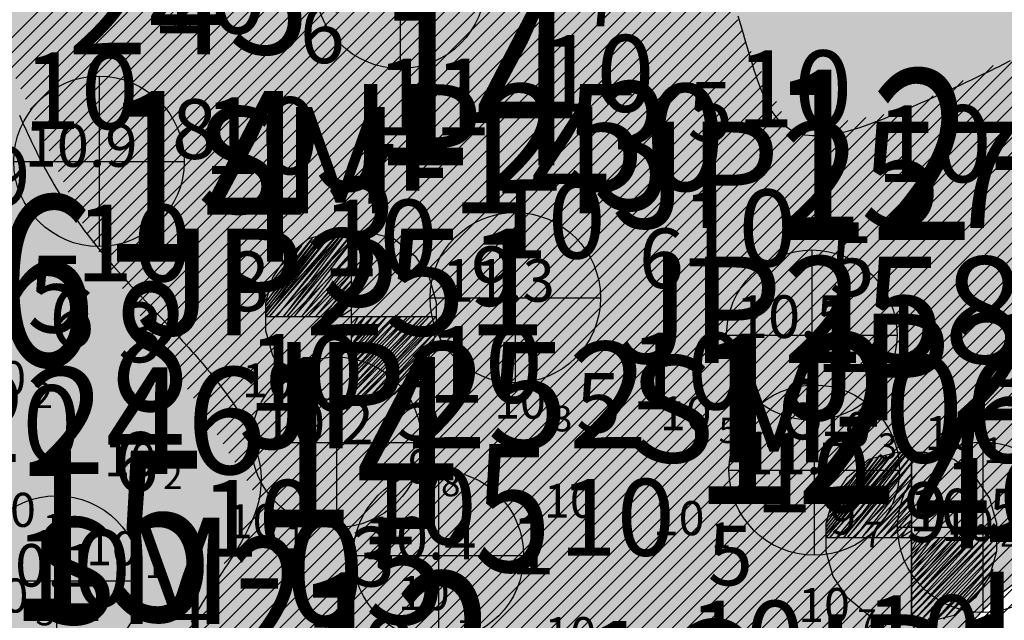
# Model space of a CAD drawing. Units: millimetres. Extents: x 682953 to 692525, y 7466010 to 7470347.
# Drawn here: x 686206 to 686321, y 7467365 to 7467436 of the extents above; entities that cross this region are included whole.
import ezdxf
from ezdxf.enums import TextEntityAlignment as Align

# ---------------------------------------------------------------- set-up
doc = ezdxf.new("R2010")
doc.units = ezdxf.units.MM
for name, color, linetype in [('ABPA-2011', 40, 'Continuous'), ('BATIMETRIA CAIS COMERCIAL 2011', 253, 'Continuous'), ('EMBASAMENTO ACÚSTICO 2011', 1, 'Continuous'), ('Furos SM 2011 Projeto Y (GEODRILL)', 30, 'Continuous'), ('PROFUNDIDADE-010-M-2011', 5, 'Continuous'), ('PROFUNDIDADE-011-M-2011', 1, 'Continuous'), ('REFLETOR B 2011', 5, 'Continuous'), ('rocha', 241, 'Continuous')]:
    doc.layers.add(name, color=color, linetype=linetype)
for name, color, linetype, lineweight in [('Furos JET (Prof.)', 7, 'Continuous', 25), ('Furos JET 2008 (DEC)', 7, 'Continuous', 30), ('Refletor B (PRÉ 2011)', 5, 'Continuous', 25)]:
    doc.layers.add(name, color=color, linetype=linetype, lineweight=lineweight)
doc.styles.add('italico', font='italic.shx', dxfattribs={"oblique": 8})
doc.styles.add('ROMANS', font='ROMANS.SHX')
doc.styles.add('style1', font='italict.shx', dxfattribs={"height": 5})

# ---------------------------------------------------------------- blocks, each defined once
blk = doc.blocks.new('*X10')
at = {"layer": 'ABPA-2011'}
for points in [[(686203.528413, 7467432.55949), (686296.99, 7467526.021081)], [(686203.528413, 7467432.55949), (686296.99, 7467526.021081)], [(686204.084914, 7467431.348177), (686296.99, 7467524.253267)], [(686204.084914, 7467431.348177), (686296.99, 7467524.253267)], [(686204.641414, 7467430.136864), (686296.99, 7467522.485453)], [(686204.641414, 7467430.136864), (686296.99, 7467522.485453)], [(686205.197915, 7467428.925551), (686296.99, 7467520.71764)], [(686205.197915, 7467428.925551), (686296.99, 7467520.71764)], [(686205.754416, 7467427.714238), (686296.99, 7467518.949826)], [(686205.754416, 7467427.714238), (686296.99, 7467518.949826)], [(686206.310916, 7467426.502925), (686296.99, 7467517.182012)], [(686206.310916, 7467426.502925), (686296.99, 7467517.182012)], [(686206.867417, 7467425.291612), (686296.99, 7467515.414199)], [(686206.867417, 7467425.291612), (686296.99, 7467515.414199)], [(686207.423918, 7467424.080299), (686274.993844, 7467491.650228)], [(686207.423918, 7467424.080299), (686274.993844, 7467491.650228)], [(686136.57607, 7467181.754523), (686444.527171, 7467489.705637)], [(686136.57607, 7467181.754523), (686444.527171, 7467489.705637)], [(686207.980418, 7467422.868986), (686275.217941, 7467490.106511)], [(686207.980418, 7467422.868986), (686275.217941, 7467490.106511)], [(686137.950023, 7467184.89629), (686441.384391, 7467488.330671)], [(686137.950023, 7467184.89629), (686441.384391, 7467488.330671)], [(686208.536919, 7467421.657673), (686275.442038, 7467488.562795)], [(686208.536919, 7467421.657673), (686275.442038, 7467488.562795)], [(686209.09342, 7467420.44636), (686275.666135, 7467487.019078)], [(686209.09342, 7467420.44636), (686275.666135, 7467487.019078)], [(686139.323976, 7467188.038056), (686438.241611, 7467486.955705)], [(686139.323976, 7467188.038056), (686438.241611, 7467486.955705)], [(686140.697929, 7467191.179823), (686435.098832, 7467485.580739)], [(686140.697929, 7467191.179823), (686435.098832, 7467485.580739)], [(686209.649921, 7467419.235047), (686275.890231, 7467485.475361)], [(686209.649921, 7467419.235047), (686275.890231, 7467485.475361)], [(686142.071882, 7467194.32159), (686431.956052, 7467484.205773)], [(686142.071882, 7467194.32159), (686431.956052, 7467484.205773)], [(686210.206421, 7467418.023734), (686276.114328, 7467483.931644)], [(686210.206421, 7467418.023734), (686276.114328, 7467483.931644)], [(686143.445836, 7467197.463357), (686428.813273, 7467482.830807)], [(686143.445836, 7467197.463357), (686428.813273, 7467482.830807)], [(686210.762922, 7467416.812421), (686276.338425, 7467482.387927)], [(686210.762922, 7467416.812421), (686276.338425, 7467482.387927)], [(686144.819789, 7467200.605124), (686425.670493, 7467481.455841)], [(686144.819789, 7467200.605124), (686425.670493, 7467481.455841)], [(686146.193742, 7467203.746891), (686422.527713, 7467480.080875)], [(686146.193742, 7467203.746891), (686422.527713, 7467480.080875)], [(686211.319423, 7467415.601108), (686276.562522, 7467480.844211)], [(686211.319423, 7467415.601108), (686276.562522, 7467480.844211)], [(686211.875923, 7467414.389795), (686276.786619, 7467479.300494)], [(686211.875923, 7467414.389795), (686276.786619, 7467479.300494)], [(686147.528102, 7467206.849065), (686419.384934, 7467478.705909)], [(686147.528102, 7467206.849065), (686419.384934, 7467478.705909)], [(686148.853816, 7467209.942592), (686416.242154, 7467477.330942)], [(686148.853816, 7467209.942592), (686416.242154, 7467477.330942)], [(686212.432424, 7467413.178483), (686277.010716, 7467477.756777)], [(686212.432424, 7467413.178483), (686277.010716, 7467477.756777)], [(686150.179529, 7467213.03612), (686413.099375, 7467475.955976)], [(686150.179529, 7467213.03612), (686413.099375, 7467475.955976)], [(686212.988925, 7467411.96717), (686277.234813, 7467476.21306)], [(686212.988925, 7467411.96717), (686277.234813, 7467476.21306)], [(686151.505243, 7467216.129647), (686409.727742, 7467474.352158)], [(686151.505243, 7467216.129647), (686409.727742, 7467474.352158)], [(686213.545425, 7467410.755857), (686277.45891, 7467474.669344)], [(686213.545425, 7467410.755857), (686277.45891, 7467474.669344)], [(686152.830957, 7467219.223174), (686406.290606, 7467472.682835)], [(686152.830957, 7467219.223174), (686406.290606, 7467472.682835)], [(686214.216502, 7467409.65912), (686277.683006, 7467473.125627)], [(686214.216502, 7467409.65912), (686277.683006, 7467473.125627)], [(686154.15667, 7467222.316702), (686402.853469, 7467471.013512)], [(686154.15667, 7467222.316702), (686402.853469, 7467471.013512)], [(686214.911038, 7467408.585842), (686277.907103, 7467471.58191)], [(686214.911038, 7467408.585842), (686277.907103, 7467471.58191)], [(686215.605573, 7467407.512563), (686278.1312, 7467470.038193)], [(686215.605573, 7467407.512563), (686278.1312, 7467470.038193)], [(686155.482384, 7467225.410229), (686399.416333, 7467469.344189)], [(686155.482384, 7467225.410229), (686399.416333, 7467469.344189)], [(686156.808098, 7467228.503757), (686395.979196, 7467467.674866)], [(686156.808098, 7467228.503757), (686395.979196, 7467467.674866)], [(686216.300108, 7467406.439285), (686278.355297, 7467468.494476)], [(686216.300108, 7467406.439285), (686278.355297, 7467468.494476)], [(686216.994644, 7467405.366007), (686278.579394, 7467466.95076)], [(686216.994644, 7467405.366007), (686278.579394, 7467466.95076)], [(686158.133811, 7467231.597284), (686392.54206, 7467466.005543)], [(686158.133811, 7467231.597284), (686392.54206, 7467466.005543)], [(686217.689179, 7467404.292728), (686278.803491, 7467465.407043)], [(686217.689179, 7467404.292728), (686278.803491, 7467465.407043)], [(686159.459525, 7467234.690811), (686389.104923, 7467464.33622)], [(686159.459525, 7467234.690811), (686389.104923, 7467464.33622)], [(686218.383714, 7467403.21945), (686279.200057, 7467464.035796)], [(686218.383714, 7467403.21945), (686279.200057, 7467464.035796)], [(686219.078249, 7467402.146171), (686279.686031, 7467462.753956)], [(686219.078249, 7467402.146171), (686279.686031, 7467462.753956)], [(686160.785239, 7467237.784339), (686385.667787, 7467462.666897)], [(686160.785239, 7467237.784339), (686385.667787, 7467462.666897)], [(686162.110953, 7467240.877866), (686382.23065, 7467460.997574)], [(686162.110953, 7467240.877866), (686382.23065, 7467460.997574)], [(686219.772785, 7467401.072893), (686280.172006, 7467461.472117)], [(686219.772785, 7467401.072893), (686280.172006, 7467461.472117)], [(686163.436666, 7467243.971394), (686378.793514, 7467459.328251)], [(686163.436666, 7467243.971394), (686378.793514, 7467459.328251)], [(686220.46732, 7467399.999615), (686280.65798, 7467460.190278)], [(686220.46732, 7467399.999615), (686280.65798, 7467460.190278)], [(686221.161855, 7467398.926336), (686281.143954, 7467458.908438)], [(686221.161855, 7467398.926336), (686281.143954, 7467458.908438)], [(686164.76238, 7467247.064921), (686375.356377, 7467457.658928)], [(686164.76238, 7467247.064921), (686375.356377, 7467457.658928)], [(686221.85639, 7467397.853058), (686281.629929, 7467457.626599)], [(686221.85639, 7467397.853058), (686281.629929, 7467457.626599)], [(686166.088094, 7467250.158449), (686371.919241, 7467455.989605)], [(686166.088094, 7467250.158449), (686371.919241, 7467455.989605)], [(686222.550926, 7467396.77978), (686282.115903, 7467456.34476)], [(686222.550926, 7467396.77978), (686282.115903, 7467456.34476)], [(686223.245461, 7467395.706501), (686282.601877, 7467455.06292)], [(686223.245461, 7467395.706501), (686282.601877, 7467455.06292)], [(686167.413807, 7467253.251976), (686368.482104, 7467454.320282)], [(686167.413807, 7467253.251976), (686368.482104, 7467454.320282)], [(686223.939996, 7467394.633223), (686283.087852, 7467453.781081)], [(686223.939996, 7467394.633223), (686283.087852, 7467453.781081)], [(686168.739521, 7467256.345503), (686365.044968, 7467452.650959)], [(686168.739521, 7467256.345503), (686365.044968, 7467452.650959)], [(686224.634531, 7467393.559945), (686283.573826, 7467452.499242)], [(686224.634531, 7467393.559945), (686283.573826, 7467452.499242)], [(686225.329067, 7467392.486666), (686284.0598, 7467451.217402)], [(686225.329067, 7467392.486666), (686284.0598, 7467451.217402)], [(686170.157495, 7467259.531292), (686361.607831, 7467450.981636)], [(686170.157495, 7467259.531292), (686361.607831, 7467450.981636)], [(686171.603685, 7467262.745295), (686358.170695, 7467449.312313)], [(686171.603685, 7467262.745295), (686358.170695, 7467449.312313)], [(686226.023602, 7467391.413388), (686284.545774, 7467449.935563)], [(686226.023602, 7467391.413388), (686284.545774, 7467449.935563)], [(686226.718137, 7467390.34011), (686285.031749, 7467448.653724)], [(686226.718137, 7467390.34011), (686285.031749, 7467448.653724)], [(686173.049875, 7467265.959298), (686354.733558, 7467447.64299)], [(686173.049875, 7467265.959298), (686354.733558, 7467447.64299)], [(686227.412673, 7467389.266831), (686285.517723, 7467447.371884)], [(686227.412673, 7467389.266831), (686285.517723, 7467447.371884)], [(686174.496064, 7467269.173301), (686351.296422, 7467445.973667)], [(686174.496064, 7467269.173301), (686351.296422, 7467445.973667)], [(686228.107208, 7467388.193553), (686286.003697, 7467446.090045)], [(686228.107208, 7467388.193553), (686286.003697, 7467446.090045)], [(686175.942254, 7467272.387305), (686347.859285, 7467444.304344)], [(686175.942254, 7467272.387305), (686347.859285, 7467444.304344)], [(686228.801743, 7467387.120274), (686286.489672, 7467444.808206)], [(686228.801743, 7467387.120274), (686286.489672, 7467444.808206)], [(686229.496278, 7467386.046996), (686286.975646, 7467443.526366)], [(686229.496278, 7467386.046996), (686286.975646, 7467443.526366)], [(686177.388443, 7467275.601308), (686344.422149, 7467442.635021)], [(686177.388443, 7467275.601308), (686344.422149, 7467442.635021)], [(686230.190814, 7467384.973718), (686287.46162, 7467442.244527)], [(686230.190814, 7467384.973718), (686287.46162, 7467442.244527)], [(686178.834633, 7467278.815311), (686340.985012, 7467440.965698)], [(686178.834633, 7467278.815311), (686340.985012, 7467440.965698)], [(686230.885349, 7467383.900439), (686287.947595, 7467440.962688)], [(686230.885349, 7467383.900439), (686287.947595, 7467440.962688)], [(686231.579884, 7467382.827161), (686288.433569, 7467439.680848)], [(686231.579884, 7467382.827161), (686288.433569, 7467439.680848)], [(686180.280822, 7467282.029314), (686337.547876, 7467439.296375)], [(686180.280822, 7467282.029314), (686337.547876, 7467439.296375)], [(686181.727012, 7467285.243318), (686334.026305, 7467437.542618)], [(686181.727012, 7467285.243318), (686334.026305, 7467437.542618)], [(686232.274419, 7467381.753883), (686288.919543, 7467438.399009)], [(686232.274419, 7467381.753883), (686288.919543, 7467438.399009)], [(686232.968955, 7467380.680604), (686289.405518, 7467437.11717)], [(686232.968955, 7467380.680604), (686289.405518, 7467437.11717)], [(686183.173201, 7467288.457321), (686330.489415, 7467435.773541)], [(686183.173201, 7467288.457321), (686330.489415, 7467435.773541)], [(686233.66349, 7467379.607326), (686289.891492, 7467435.83533)], [(686233.66349, 7467379.607326), (686289.891492, 7467435.83533)], [(686184.619391, 7467291.671324), (686326.952524, 7467434.004464)], [(686184.619391, 7467291.671324), (686326.952524, 7467434.004464)], [(686231.754013, 7467375.930035), (686290.377466, 7467434.553491)], [(686231.754013, 7467375.930035), (686290.377466, 7467434.553491)], [(686229.613898, 7467372.022107), (686290.894145, 7467433.302356)], [(686229.613898, 7467372.022107), (686290.894145, 7467433.302356)], [(686186.06558, 7467294.885327), (686323.415634, 7467432.235387)], [(686186.06558, 7467294.885327), (686323.415634, 7467432.235387)], [(686227.473783, 7467368.114178), (686291.484146, 7467432.124543)], [(686227.473783, 7467368.114178), (686291.484146, 7467432.124543)], [(686187.51177, 7467298.099331), (686319.878743, 7467430.466309)], [(686187.51177, 7467298.099331), (686319.878743, 7467430.466309)], [(686225.333668, 7467364.206249), (686292.074147, 7467430.946731)], [(686225.333668, 7467364.206249), (686292.074147, 7467430.946731)], [(686224.197216, 7467361.301984), (686292.664148, 7467429.768918)], [(686224.197216, 7467361.301984), (686292.664148, 7467429.768918)], [(686189.075749, 7467301.431124), (686316.341852, 7467428.697232)], [(686189.075749, 7467301.431124), (686316.341852, 7467428.697232)], [(686223.220392, 7467358.557346), (686293.254149, 7467428.591105)], [(686223.220392, 7467358.557346), (686293.254149, 7467428.591105)], [(686222.243568, 7467355.812708), (686293.84415, 7467427.413293)], [(686222.243568, 7467355.812708), (686293.84415, 7467427.413293)], [(686190.84459, 7467304.967778), (686312.804962, 7467426.928155)], [(686190.84459, 7467304.967778), (686312.804962, 7467426.928155)], [(686221.266744, 7467353.06807), (686294.434151, 7467426.23548)], [(686221.266744, 7467353.06807), (686294.434151, 7467426.23548)], [(686192.61343, 7467308.504432), (686309.268071, 7467425.159078)], [(686192.61343, 7467308.504432), (686309.268071, 7467425.159078)], [(686194.38227, 7467312.041086), (686307.052028, 7467424.710848)], [(686194.38227, 7467312.041086), (686307.052028, 7467424.710848)], [(686213.055467, 7467343.088979), (686295.024152, 7467425.057667)], [(686213.055467, 7467343.088979), (686295.024152, 7467425.057667)], [(686196.151111, 7467315.57774), (686304.931308, 7467424.357942)], [(686196.151111, 7467315.57774), (686304.931308, 7467424.357942)], [(686197.919951, 7467319.114394), (686302.810588, 7467424.005036)], [(686197.919951, 7467319.114394), (686302.810588, 7467424.005036)], [(686199.688791, 7467322.651048), (686300.689869, 7467423.65213)], [(686199.688791, 7467322.651048), (686300.689869, 7467423.65213)], [(686204.995312, 7467333.26101), (686295.614153, 7467423.879855)], [(686204.995312, 7467333.26101), (686295.614153, 7467423.879855)], [(686201.457632, 7467326.187702), (686298.569149, 7467423.299224)], [(686201.457632, 7467326.187702), (686298.569149, 7467423.299224)], [(686203.226472, 7467329.724356), (686296.448429, 7467422.946318)], [(686203.226472, 7467329.724356), (686296.448429, 7467422.946318)]]:
    blk.add_lwpolyline(points, dxfattribs=at)

msp = doc.modelspace()

# ---------------------------------------------------------------- hatches: boundary and pattern name
at = {"layer": 'rocha'}
h = msp.add_hatch(color=256, dxfattribs=at)
edge = h.paths.add_edge_path()
edge.add_spline(control_points=[(686334.02, 7467378.1), (686337.46, 7467379.47), (686344.94, 7467382.46), (686358.4, 7467383.47), (686370.73, 7467387.87), (686381.78, 7467389.99), (686389.45, 7467394.03), (686396.77, 7467397.29), (686400.46, 7467402.57), (686402.51, 7467406.92), (686403.09, 7467410.09), (686403.02, 7467414.57), (686402.3, 7467418.87), (686400.28, 7467423.4), (686397.53, 7467427.35), (686391.54, 7467430.94), (686383.81, 7467432.23), (686375.78, 7467434.3), (686368.72, 7467436.23), (686363.21, 7467438.04), (686358.2, 7467439.75), (686354.34, 7467441.12), (686349.86, 7467442.99), (686345.14, 7467445.37), (686340.54, 7467447.86), (686337.13, 7467449.64), (686334.15, 7467451.26), (686330.32, 7467453.52), (686325.57, 7467456.98), (686322.14, 7467461.27), (686318.01, 7467465.74), (686312.79, 7467469.94), (686306.33, 7467474.71), (686300.77, 7467478.31), (686294.39, 7467482.14), (686288.62, 7467485.22), (686280.6, 7467489.01), (686273.64, 7467492.22), (686266.03, 7467496.18), (686260.19, 7467499.9), (686254.54, 7467504.01), (686249.66, 7467507.14), (686243.45, 7467509.94), (686237.22, 7467511.5), (686229.6, 7467512.8), (686222.15, 7467513.41), (686214.38, 7467513.29), (686205.64, 7467511.92), (686197.33, 7467510.38), (686188.17, 7467508.41), (686181.74, 7467506.33), (686176.51, 7467504.12), (686172.89, 7467502.57), (686169.85, 7467501.35), (686167.03, 7467499.84), (686164.04, 7467497.31), (686161.95, 7467493.35), (686161.69, 7467489.58), (686161.82, 7467485.84), (686161.83, 7467481.63), (686162, 7467476.81), (686161.73, 7467470.61), (686162.33, 7467462.92), (686162.21, 7467454.76), (686163.14, 7467447.95), (686164.12, 7467442.52), (686164.99, 7467436.68), (686165.98, 7467430.78), (686166.65, 7467425.37), (686167.03, 7467419.64), (686167, 7467414.73), (686166.78, 7467409.34), (686166.65, 7467404.5), (686167.02, 7467399.27), (686167.16, 7467394.05), (686166.24, 7467388.86), (686164.67, 7467383.69), (686163.46, 7467379.06), (686162.87, 7467374.18), (686163.41, 7467369.64), (686165.66, 7467364.89), (686169.98, 7467361.45), (686176.74, 7467359.95), (686184.27, 7467360.57), (686190.79, 7467360.63), (686196.53, 7467359.14), (686201.54, 7467357.35), (686209.01, 7467356.26), (686215.06, 7467355.08), (686219.72, 7467352.86), (686222.95, 7467351.1), (686226.87, 7467348.67), (686230.84, 7467346.3), (686234.58, 7467344.44), (686239.9, 7467342.51), (686246.47, 7467340.56), (686253.53, 7467336.59), (686260.29, 7467334.37), (686268.11, 7467333.07), (686276.84, 7467331.65), (686285.5, 7467328.74), (686293.63, 7467329.05), (686299.29, 7467331.72), (686303.93, 7467335.22), (686306.93, 7467339.49), (686308.99, 7467344.85), (686310.46, 7467351.24), (686313, 7467358.41), (686316.19, 7467363.88), (686319.52, 7467367.49), (686323.14, 7467370.42), (686327.12, 7467373.1), (686329.92, 7467375), (686331.69, 7467376.25), (686332.8, 7467377.02), (686333.7, 7467377.85), (686333.96, 7467378.1)], knot_values=[0, 0, 0, 0, 11.062907, 24.061243, 40.01003, 50.244916, 57.476561, 65.996908, 73.798679, 76.05132, 80.422943, 83.275596, 89.515217, 93.318762, 98.085131, 103.720063, 113.677064, 121.382639, 128.632691, 135.620563, 138.765418, 144.520611, 147.916564, 153.309318, 160.362826, 163.621456, 164.872652, 170.525827, 176.978647, 182.310852, 186.963937, 195.212899, 202.332521, 211.068446, 215.069705, 224.655035, 230.662496, 241.674543, 247.671735, 256.378987, 262.407884, 268.644287, 273.720532, 282.783789, 287.789399, 296.911331, 305.167963, 311.046217, 323.411079, 330.525028, 339.143255, 343.634281, 347.546169, 350.96958, 353.468312, 357.097629, 362.591727, 366.310904, 368.332578, 373.821556, 378.932068, 382.794586, 392.419093, 402.043601, 407.224522, 413.009825, 418.593814, 424.944618, 430.943128, 434.950924, 442.154753, 445.652768, 451.153185, 456.647735, 461.388293, 466.785124, 472.339275, 477.621191, 481.114014, 487.031191, 491.072739, 496.601839, 502.879293, 511.363646, 519.25138, 522.228289, 529.10563, 535.147515, 544.883716, 547.359733, 550.607461, 555.908866, 561.211685, 564.469973, 568.411003, 578.173293, 584.937234, 592.624006, 599.352476, 608.710515, 619.145341, 626.56138, 632.414459, 637.668682, 643.834936, 647.776492, 654.820168, 663.50443, 670.515428, 673.600829, 678.201192, 684.441298, 687.998071, 688.348403, 690.952094, 692.02736, 692.02736, 692.02736, 692.02736], degree=3, periodic=0)
edge.add_line((686333.96, 7467378.1), (686334.02, 7467378.1))

# ---------------------------------------------------------------- linework, layer by layer
at = {"layer": 'ABPA-2011'}
for points in [[(686321.86, 7467431), (686320.97, 7467430.55), (686320.52, 7467430.33), (686320.07, 7467430.11), (686319.61, 7467429.88), (686319.15, 7467429.66), (686318.69, 7467429.44), (686318.23, 7467429.21), (686317.77, 7467428.99), (686317.3, 7467428.76), (686316.83, 7467428.54), (686316.35, 7467428.32), (686315.88, 7467428.09), (686315.39, 7467427.87), (686314.91, 7467427.64), (686314.42, 7467427.42), (686313.93, 7467427.2), (686313.44, 7467426.97), (686312.94, 7467426.75), (686312.44, 7467426.52), (686311.93, 7467426.3), (686311.42, 7467426.07), (686310.91, 7467425.85), (686310.39, 7467425.62), (686309.87, 7467425.4), (686309.34, 7467425.17), (686308.5, 7467424.82), (686307.96, 7467424.59), (686307.42, 7467424.37), (686306.88, 7467424.15), (686306.34, 7467423.94), (686305.8, 7467423.73), (686305.26, 7467423.54), (686304.72, 7467423.35), (686304.18, 7467423.16), (686303.64, 7467423), (686303.11, 7467422.84), (686302.59, 7467422.7), (686302.07, 7467422.57), (686301.55, 7467422.46), (686301.05, 7467422.36), (686300.55, 7467422.29), (686299.58, 7467422.2), (686298.65, 7467422.2), (686297.77, 7467422.31), (686296.94, 7467422.52), (686296.18, 7467422.85), (686295.42, 7467423.36), (686294.79, 7467423.95), (686294.23, 7467424.65), (686293.71, 7467425.44), (686293.24, 7467426.32), (686293.02, 7467426.78), (686292.8, 7467427.26), (686292.6, 7467427.75), (686292.41, 7467428.25), (686292.22, 7467428.77), (686292.04, 7467429.29), (686291.86, 7467429.82), (686291.69, 7467430.36), (686291.53, 7467430.9), (686291.36, 7467431.44), (686291.2, 7467431.99), (686291.04, 7467432.53), (686290.89, 7467433.07), (686290.73, 7467433.61), (686290.56, 7467434.18), (686290.41, 7467434.71), (686290.25, 7467435.23), (686290.09, 7467435.75), (686289.94, 7467436.27)], [(686205.63, 7467424.63), (686206.02, 7467423.71), (686206.43, 7467422.8), (686206.64, 7467422.34), (686206.85, 7467421.89), (686207.06, 7467421.43), (686207.28, 7467420.98), (686207.51, 7467420.52), (686207.73, 7467420.07), (686207.96, 7467419.61), (686208.19, 7467419.16), (686208.43, 7467418.71), (686208.67, 7467418.26), (686208.92, 7467417.81), (686209.17, 7467417.35), (686209.43, 7467416.9), (686209.69, 7467416.46), (686209.95, 7467416.01), (686210.22, 7467415.56), (686210.49, 7467415.11), (686210.77, 7467414.67), (686211.06, 7467414.22), (686211.35, 7467413.77), (686211.64, 7467413.33), (686211.94, 7467412.89), (686212.25, 7467412.44), (686212.56, 7467412), (686212.88, 7467411.56), (686213.21, 7467411.12), (686213.54, 7467410.68), (686213.98, 7467410.11), (686214.32, 7467409.68), (686214.67, 7467409.24), (686215.03, 7467408.8), (686215.39, 7467408.37), (686215.76, 7467407.94), (686216.13, 7467407.51), (686216.5, 7467407.07), (686216.88, 7467406.64), (686217.26, 7467406.21), (686217.65, 7467405.78), (686218.03, 7467405.36), (686218.42, 7467404.93), (686218.81, 7467404.5), (686219.21, 7467404.07), (686219.6, 7467403.65), (686220, 7467403.22), (686220.39, 7467402.8), (686220.79, 7467402.38), (686221.19, 7467401.95), (686221.58, 7467401.53), (686221.98, 7467401.11), (686222.38, 7467400.69), (686222.77, 7467400.27), (686223.16, 7467399.85), (686223.55, 7467399.43), (686223.94, 7467399.01), (686224.33, 7467398.59), (686224.71, 7467398.17), (686225.09, 7467397.75), (686225.47, 7467397.33), (686225.84, 7467396.92), (686226.21, 7467396.5), (686226.58, 7467396.08), (686226.93, 7467395.67), (686227.29, 7467395.25), (686227.64, 7467394.83), (686227.98, 7467394.42), (686228.32, 7467394), (686228.65, 7467393.59), (686228.97, 7467393.17), (686229.29, 7467392.76), (686229.6, 7467392.34), (686229.9, 7467391.93), (686230.19, 7467391.52), (686230.48, 7467391.1), (686231.02, 7467390.27), (686231.53, 7467389.45), (686231.99, 7467388.62), (686232.42, 7467387.79), (686232.79, 7467386.97), (686233.12, 7467386.14), (686233.4, 7467385.31), (686233.63, 7467384.48), (686233.8, 7467383.65), (686233.91, 7467382.82), (686233.96, 7467381.99), (686233.94, 7467381.16), (686233.86, 7467380.32), (686233.72, 7467379.52), (686233.5, 7467378.68), (686233.22, 7467377.84), (686232.88, 7467377), (686232.49, 7467376.16), (686232.05, 7467375.31), (686231.57, 7467374.46), (686231.06, 7467373.6), (686230.79, 7467373.17), (686230.52, 7467372.74), (686230.24, 7467372.3), (686229.96, 7467371.87), (686229.68, 7467371.43), (686229.39, 7467371), (686229.1, 7467370.56), (686228.81, 7467370.12), (686228.52, 7467369.67), (686228.23, 7467369.23), (686227.94, 7467368.78), (686227.65, 7467368.33), (686227.37, 7467367.88), (686227.09, 7467367.43), (686226.81, 7467366.98), (686226.54, 7467366.52), (686226.28, 7467366.06), (686226.02, 7467365.6), (686225.77, 7467365.14)]]:
    msp.add_lwpolyline(points, dxfattribs=at)
at = {"layer": 'Furos JET 2008 (DEC)'}
for p, q in [((686250.29, 7467450.11), (686250.29, 7467430.11)), ((686250.29, 7467448.11), (686250.29, 7467432.11)), ((686214.94, 7467429.22), (686214.94, 7467409.22)), ((686214.94, 7467427.22), (686214.94, 7467411.22)), ((686204.94, 7467419.22), (686224.94, 7467419.22)), ((686206.94, 7467419.22), (686222.94, 7467419.22)), ((686263.78, 7467413.21), (686263.78, 7467393.21)), ((686263.78, 7467411.21), (686263.78, 7467395.21)), ((686298.58, 7467408.82), (686298.58, 7467388.82)), ((686298.58, 7467406.82), (686298.58, 7467390.82)), ((686253.78, 7467403.21), (686273.78, 7467403.21)), ((686255.78, 7467403.21), (686271.78, 7467403.21)), ((686288.58, 7467398.82), (686308.58, 7467398.82)), ((686290.58, 7467398.82), (686306.58, 7467398.82)), ((686242.8, 7467396.23), (686242.8, 7467376.23)), ((686242.8, 7467394.23), (686242.8, 7467378.23)), ((686298.86, 7467392.98), (686298.86, 7467372.98)), ((686298.86, 7467390.98), (686298.86, 7467374.98)), ((686232.8, 7467386.23), (686252.8, 7467386.23)), ((686234.8, 7467386.23), (686250.8, 7467386.23)), ((686318.65, 7467386.27), (686318.65, 7467366.27)), ((686318.65, 7467384.27), (686318.65, 7467368.27)), ((686254.77, 7467382.95), (686254.77, 7467362.95)), ((686288.86, 7467382.98), (686308.86, 7467382.98)), ((686290.86, 7467382.98), (686306.86, 7467382.98)), ((686254.77, 7467380.95), (686254.77, 7467364.95)), ((686209.96, 7467379.97), (686209.96, 7467359.97)), ((686209.96, 7467377.97), (686209.96, 7467361.97)), ((686308.65, 7467376.27), (686328.65, 7467376.27)), ((686310.65, 7467376.27), (686326.65, 7467376.27)), ((686244.77, 7467372.95), (686264.77, 7467372.95)), ((686246.77, 7467372.95), (686262.77, 7467372.95)), ((686199.96, 7467369.97), (686219.96, 7467369.97)), ((686201.96, 7467369.97), (686217.96, 7467369.97))]:
    msp.add_line(p, q, dxfattribs=at)
for centre in [(686250.29, 7467440.11), (686214.94, 7467419.22), (686263.78, 7467403.21), (686298.58, 7467398.82), (686242.8, 7467386.23), (686298.86, 7467382.98), (686318.65, 7467376.27), (686254.77, 7467372.95), (686209.96, 7467369.97)]:
    msp.add_circle(centre, 10, dxfattribs=at)
at = {"layer": 'Furos SM 2011 Projeto Y (GEODRILL)'}
for p, q in [((686234.52, 7467401.43), (686242.44, 7467411.01)), ((686242.44, 7467411.01), (686234.52, 7467401.01)), ((686234.52, 7467401.01), (686243.27, 7467411.01)), ((686243.27, 7467411.01), (686234.94, 7467401.01)), ((686234.94, 7467401.01), (686243.69, 7467411.01)), ((686243.69, 7467411.01), (686235.77, 7467401.01)), ((686235.77, 7467401.01), (686244.1, 7467411.01)), ((686244.1, 7467411.01), (686236.6, 7467401.01)), ((686239.52, 7467410.18), (686242.85, 7467411.01)), ((686242.85, 7467411.01), (686244.52, 7467411.01)), ((686244.51, 7467411.07), (686244.51, 7467391.07)), ((686244.52, 7467411.01), (686244.52, 7467391.01)), ((686244.52, 7467411.01), (686246.19, 7467411.01)), ((686246.19, 7467411.01), (686249.52, 7467410.18)), ((686234.52, 7467402.68), (686240.77, 7467410.59)), ((686240.77, 7467410.59), (686234.52, 7467402.26)), ((686234.52, 7467402.26), (686241.19, 7467410.59)), ((686241.19, 7467410.59), (686234.52, 7467401.84)), ((686234.52, 7467401.84), (686241.6, 7467410.59)), ((686241.6, 7467410.59), (686234.52, 7467401.43)), ((686239.94, 7467410.18), (686234.52, 7467402.68)), ((686234.94, 7467403.93), (686239.94, 7467410.18)), ((686236.6, 7467401.01), (686244.52, 7467410.59)), ((686244.52, 7467410.59), (686237.02, 7467401.01)), ((686237.02, 7467408.09), (686239.52, 7467410.18)), ((686237.02, 7467401.01), (686244.52, 7467409.76)), ((686244.52, 7467409.76), (686237.85, 7467401.01)), ((686249.52, 7467410.18), (686252.02, 7467408.09)), ((686238.69, 7467409.34), (686234.94, 7467403.93)), ((686235.35, 7467405.18), (686238.69, 7467409.34)), ((686237.85, 7467401.01), (686244.52, 7467408.51)), ((686244.52, 7467408.51), (686238.69, 7467401.01)), ((686244.51, 7467409.07), (686244.51, 7467393.07)), ((686244.52, 7467409.01), (686244.52, 7467393.01)), ((686235.35, 7467405.59), (686237.02, 7467408.09)), ((686252.02, 7467408.09), (686253.69, 7467405.59)), ((686238.69, 7467401.01), (686244.52, 7467407.26)), ((686244.52, 7467407.26), (686239.52, 7467401.01)), ((686234.52, 7467402.68), (686235.35, 7467405.59)), ((686239.52, 7467401.01), (686244.52, 7467406.01)), ((686244.52, 7467406.01), (686240.35, 7467401.01)), ((686240.35, 7467401.01), (686244.52, 7467405.18)), ((686244.52, 7467405.18), (686241.19, 7467401.01)), ((686253.69, 7467405.59), (686254.52, 7467402.68)), ((686241.19, 7467401.01), (686244.52, 7467403.93)), ((686244.52, 7467403.93), (686242.02, 7467401.01)), ((686234.52, 7467401.01), (686234.52, 7467402.68)), ((686242.02, 7467401.01), (686244.52, 7467403.09)), ((686244.52, 7467403.09), (686243.27, 7467401.01)), ((686254.52, 7467402.68), (686254.52, 7467399.34)), ((686243.27, 7467401.01), (686244.52, 7467401.84)), ((686244.52, 7467401.84), (686244.52, 7467401.01)), ((686234.52, 7467401.01), (686254.52, 7467401.01)), ((686234.52, 7467399.34), (686234.52, 7467401.01)), ((686236.52, 7467401.01), (686252.52, 7467401.01)), ((686244.52, 7467401.01), (686244.52, 7467400.18)), ((686244.52, 7467400.18), (686245.35, 7467401.01)), ((686245.35, 7467401.01), (686244.52, 7467399.34)), ((686244.52, 7467399.34), (686246.19, 7467401.01)), ((686246.19, 7467401.01), (686244.52, 7467398.51)), ((686244.52, 7467398.51), (686247.02, 7467401.01)), ((686247.02, 7467401.01), (686244.52, 7467397.68)), ((686244.52, 7467397.68), (686247.85, 7467401.01)), ((686247.85, 7467401.01), (686244.52, 7467396.84)), ((686244.52, 7467396.84), (686248.69, 7467401.01)), ((686248.69, 7467401.01), (686244.52, 7467396.01)), ((686244.52, 7467396.01), (686249.52, 7467401.01)), ((686249.52, 7467401.01), (686244.52, 7467395.18)), ((686244.52, 7467395.18), (686250.35, 7467401.01)), ((686250.35, 7467401.01), (686244.52, 7467394.34)), ((686244.52, 7467394.34), (686251.19, 7467401.01)), ((686251.19, 7467401.01), (686244.52, 7467393.51)), ((686244.52, 7467393.51), (686252.02, 7467401.01)), ((686252.02, 7467401.01), (686244.52, 7467392.68)), ((686244.52, 7467392.68), (686252.85, 7467401.01)), ((686252.85, 7467401.01), (686244.52, 7467391.84)), ((686244.52, 7467391.84), (686253.69, 7467401.01)), ((686253.69, 7467401.01), (686244.52, 7467391.01)), ((686244.52, 7467391.01), (686254.52, 7467401.01)), ((686254.52, 7467401.01), (686245.35, 7467391.01)), ((686235.35, 7467396.43), (686234.52, 7467399.34)), ((686245.35, 7467391.01), (686254.52, 7467400.18)), ((686254.52, 7467400.18), (686246.19, 7467391.01)), ((686246.19, 7467391.01), (686254.52, 7467399.34)), ((686254.52, 7467399.34), (686247.44, 7467391.43)), ((686254.52, 7467399.34), (686253.69, 7467396.43)), ((686247.44, 7467391.43), (686254.1, 7467398.09)), ((686254.1, 7467398.09), (686248.27, 7467391.43)), ((686248.27, 7467391.43), (686254.1, 7467397.26)), ((686254.1, 7467397.26), (686249.52, 7467391.84)), ((686237.02, 7467393.93), (686235.35, 7467396.43)), ((686253.69, 7467396.43), (686252.02, 7467393.93)), ((686249.52, 7467391.84), (686252.85, 7467395.18)), ((686239.52, 7467391.84), (686237.02, 7467393.93)), ((686252.02, 7467393.93), (686249.52, 7467391.84)), ((686242.85, 7467391.01), (686239.52, 7467391.84)), ((686249.52, 7467391.84), (686246.19, 7467391.01)), ((686246.19, 7467391.01), (686242.85, 7467391.01)), ((686300.27, 7467375.5), (686308.19, 7467385.08)), ((686308.19, 7467385.08), (686300.27, 7467375.08)), ((686300.27, 7467375.08), (686309.02, 7467385.08)), ((686300.27, 7467376.75), (686306.52, 7467384.66)), ((686306.52, 7467384.66), (686300.27, 7467376.33)), ((686300.27, 7467376.33), (686306.94, 7467384.66)), ((686306.94, 7467384.66), (686300.27, 7467375.91)), ((686300.27, 7467375.91), (686307.35, 7467384.66)), ((686307.35, 7467384.66), (686300.27, 7467375.5)), ((686305.69, 7467384.25), (686300.27, 7467376.75)), ((686309.02, 7467385.08), (686300.69, 7467375.08)), ((686300.69, 7467375.08), (686309.44, 7467385.08)), ((686300.69, 7467378), (686305.69, 7467384.25)), ((686309.44, 7467385.08), (686301.52, 7467375.08)), ((686301.52, 7467375.08), (686309.85, 7467385.08)), ((686309.85, 7467385.08), (686302.35, 7467375.08)), ((686302.35, 7467375.08), (686310.27, 7467384.66)), ((686310.27, 7467384.66), (686302.77, 7467375.08)), ((686302.77, 7467382.16), (686305.27, 7467384.25)), ((686305.27, 7467384.25), (686308.6, 7467385.08)), ((686308.6, 7467385.08), (686310.27, 7467385.08)), ((686310.26, 7467385.14), (686310.26, 7467365.14)), ((686310.27, 7467385.08), (686310.27, 7467365.08)), ((686310.27, 7467385.08), (686311.94, 7467385.08)), ((686311.94, 7467385.08), (686315.27, 7467384.25)), ((686315.27, 7467384.25), (686317.77, 7467382.16)), ((686304.44, 7467383.41), (686300.69, 7467378)), ((686301.1, 7467379.25), (686304.44, 7467383.41)), ((686302.77, 7467375.08), (686310.27, 7467383.83)), ((686310.27, 7467383.83), (686303.6, 7467375.08)), ((686310.26, 7467383.14), (686310.26, 7467367.14)), ((686310.27, 7467383.08), (686310.27, 7467367.08)), ((686301.1, 7467379.66), (686302.77, 7467382.16)), ((686303.6, 7467375.08), (686310.27, 7467382.58)), ((686310.27, 7467382.58), (686304.44, 7467375.08)), ((686317.77, 7467382.16), (686319.44, 7467379.66)), ((686304.44, 7467375.08), (686310.27, 7467381.33)), ((686310.27, 7467381.33), (686305.27, 7467375.08)), ((686300.27, 7467376.75), (686301.1, 7467379.66)), ((686305.27, 7467375.08), (686310.27, 7467380.08)), ((686310.27, 7467380.08), (686306.1, 7467375.08)), ((686319.44, 7467379.66), (686320.27, 7467376.75)), ((686306.1, 7467375.08), (686310.27, 7467379.25)), ((686310.27, 7467379.25), (686306.94, 7467375.08)), ((686306.94, 7467375.08), (686310.27, 7467378)), ((686310.27, 7467378), (686307.77, 7467375.08)), ((686300.27, 7467375.08), (686300.27, 7467376.75)), ((686307.77, 7467375.08), (686310.27, 7467377.16)), ((686310.27, 7467377.16), (686309.02, 7467375.08)), ((686320.27, 7467376.75), (686320.27, 7467373.41)), ((686300.27, 7467375.08), (686320.27, 7467375.08)), ((686300.27, 7467373.41), (686300.27, 7467375.08)), ((686302.27, 7467375.08), (686318.27, 7467375.08)), ((686309.02, 7467375.08), (686310.27, 7467375.91)), ((686310.27, 7467375.91), (686310.27, 7467375.08)), ((686310.27, 7467375.08), (686310.27, 7467374.25)), ((686310.27, 7467374.25), (686311.1, 7467375.08)), ((686311.1, 7467375.08), (686310.27, 7467373.41)), ((686310.27, 7467373.41), (686311.94, 7467375.08)), ((686311.94, 7467375.08), (686310.27, 7467372.58)), ((686310.27, 7467372.58), (686312.77, 7467375.08)), ((686312.77, 7467375.08), (686310.27, 7467371.75)), ((686310.27, 7467371.75), (686313.6, 7467375.08)), ((686313.6, 7467375.08), (686310.27, 7467370.91)), ((686310.27, 7467370.91), (686314.44, 7467375.08)), ((686314.44, 7467375.08), (686310.27, 7467370.08)), ((686310.27, 7467370.08), (686315.27, 7467375.08)), ((686315.27, 7467375.08), (686310.27, 7467369.25)), ((686310.27, 7467369.25), (686316.1, 7467375.08)), ((686316.1, 7467375.08), (686310.27, 7467368.41)), ((686310.27, 7467368.41), (686316.94, 7467375.08)), ((686316.94, 7467375.08), (686310.27, 7467367.58)), ((686310.27, 7467367.58), (686317.77, 7467375.08)), ((686317.77, 7467375.08), (686310.27, 7467366.75)), ((686310.27, 7467366.75), (686318.6, 7467375.08)), ((686318.6, 7467375.08), (686310.27, 7467365.91)), ((686310.27, 7467365.91), (686319.44, 7467375.08)), ((686319.44, 7467375.08), (686310.27, 7467365.08)), ((686310.27, 7467365.08), (686320.27, 7467375.08)), ((686320.27, 7467375.08), (686311.1, 7467365.08)), ((686311.1, 7467365.08), (686320.27, 7467374.25)), ((686320.27, 7467374.25), (686311.94, 7467365.08)), ((686301.1, 7467370.5), (686300.27, 7467373.41)), ((686311.94, 7467365.08), (686320.27, 7467373.41)), ((686320.27, 7467373.41), (686313.19, 7467365.5)), ((686320.27, 7467373.41), (686319.44, 7467370.5)), ((686313.19, 7467365.5), (686319.85, 7467372.16)), ((686319.85, 7467372.16), (686314.02, 7467365.5)), ((686302.77, 7467368), (686301.1, 7467370.5)), ((686314.02, 7467365.5), (686319.85, 7467371.33)), ((686319.85, 7467371.33), (686315.27, 7467365.91)), ((686319.44, 7467370.5), (686317.77, 7467368)), ((686315.27, 7467365.91), (686318.6, 7467369.25)), ((686305.27, 7467365.91), (686302.77, 7467368)), ((686317.77, 7467368), (686315.27, 7467365.91)), ((686308.6, 7467365.08), (686305.27, 7467365.91)), ((686315.27, 7467365.91), (686311.94, 7467365.08))]:
    msp.add_line(p, q, dxfattribs=at)
at = {"layer": 'rocha'}
msp.add_open_spline([(686334.02, 7467378.1), (686337.46, 7467379.47), (686344.94, 7467382.46), (686358.4, 7467383.47), (686370.73, 7467387.87), (686381.78, 7467389.99), (686389.45, 7467394.03), (686396.77, 7467397.29), (686400.46, 7467402.57), (686402.51, 7467406.92), (686403.09, 7467410.09), (686403.02, 7467414.57), (686402.3, 7467418.87), (686400.28, 7467423.4), (686397.53, 7467427.35), (686391.54, 7467430.94), (686383.81, 7467432.23), (686375.78, 7467434.3), (686368.72, 7467436.23), (686363.21, 7467438.04), (686358.2, 7467439.75), (686354.34, 7467441.12), (686349.86, 7467442.99), (686345.14, 7467445.37), (686340.54, 7467447.86), (686337.13, 7467449.64), (686334.15, 7467451.26), (686330.32, 7467453.52), (686325.57, 7467456.98), (686322.14, 7467461.27), (686318.01, 7467465.74), (686312.79, 7467469.94), (686306.33, 7467474.71), (686300.77, 7467478.31), (686294.39, 7467482.14), (686288.62, 7467485.22), (686280.6, 7467489.01), (686273.64, 7467492.22), (686266.03, 7467496.18), (686260.19, 7467499.9), (686254.54, 7467504.01), (686249.66, 7467507.14), (686243.45, 7467509.94), (686237.22, 7467511.5), (686229.6, 7467512.8), (686222.15, 7467513.41), (686214.38, 7467513.29), (686205.64, 7467511.92), (686197.33, 7467510.38), (686188.17, 7467508.41), (686181.74, 7467506.33), (686176.51, 7467504.12), (686172.89, 7467502.57), (686169.85, 7467501.35), (686167.03, 7467499.84), (686164.04, 7467497.31), (686161.95, 7467493.35), (686161.69, 7467489.58), (686161.82, 7467485.84), (686161.83, 7467481.63), (686162, 7467476.81), (686161.73, 7467470.61), (686162.33, 7467462.92), (686162.21, 7467454.76), (686163.14, 7467447.95), (686164.12, 7467442.52), (686164.99, 7467436.68), (686165.98, 7467430.78), (686166.65, 7467425.37), (686167.03, 7467419.64), (686167, 7467414.73), (686166.78, 7467409.34), (686166.65, 7467404.5), (686167.02, 7467399.27), (686167.16, 7467394.05), (686166.24, 7467388.86), (686164.67, 7467383.69), (686163.46, 7467379.06), (686162.87, 7467374.18), (686163.41, 7467369.64), (686165.66, 7467364.89), (686169.98, 7467361.45), (686176.74, 7467359.95), (686184.27, 7467360.57), (686190.79, 7467360.63), (686196.53, 7467359.14), (686201.54, 7467357.35), (686209.01, 7467356.26), (686215.06, 7467355.08), (686219.72, 7467352.86), (686222.95, 7467351.1), (686226.87, 7467348.67), (686230.84, 7467346.3), (686234.58, 7467344.44), (686239.9, 7467342.51), (686246.47, 7467340.56), (686253.53, 7467336.59), (686260.29, 7467334.37), (686268.11, 7467333.07), (686276.84, 7467331.65), (686285.5, 7467328.74), (686293.63, 7467329.05), (686299.29, 7467331.72), (686303.93, 7467335.22), (686306.93, 7467339.49), (686308.99, 7467344.85), (686310.46, 7467351.24), (686313, 7467358.41), (686316.19, 7467363.88), (686319.52, 7467367.49), (686323.14, 7467370.42), (686327.12, 7467373.1), (686329.92, 7467375), (686331.69, 7467376.25), (686332.8, 7467377.02), (686333.7, 7467377.85), (686333.96, 7467378.1)], degree=3, knots=[0, 0, 0, 0, 11.062907, 24.061243, 40.01003, 50.244916, 57.476561, 65.996908, 73.798679, 76.05132, 80.422943, 83.275596, 89.515217, 93.318762, 98.085131, 103.720063, 113.677064, 121.382639, 128.632691, 135.620563, 138.765418, 144.520611, 147.916564, 153.309318, 160.362826, 163.621456, 164.872652, 170.525827, 176.978647, 182.310852, 186.963937, 195.212899, 202.332521, 211.068446, 215.069705, 224.655035, 230.662496, 241.674543, 247.671735, 256.378987, 262.407884, 268.644287, 273.720532, 282.783789, 287.789399, 296.911331, 305.167963, 311.046217, 323.411079, 330.525028, 339.143255, 343.634281, 347.546169, 350.96958, 353.468312, 357.097629, 362.591727, 366.310904, 368.332578, 373.821556, 378.932068, 382.794586, 392.419093, 402.043601, 407.224522, 413.009825, 418.593814, 424.944618, 430.943128, 434.950924, 442.154753, 445.652768, 451.153185, 456.647735, 461.388293, 466.785124, 472.339275, 477.621191, 481.114014, 487.031191, 491.072739, 496.601839, 502.879293, 511.363646, 519.25138, 522.228289, 529.10563, 535.147515, 544.883716, 547.359733, 550.607461, 555.908866, 561.211685, 564.469973, 568.411003, 578.173293, 584.937234, 592.624006, 599.352476, 608.710515, 619.145341, 626.56138, 632.414459, 637.668682, 643.834936, 647.776492, 654.820168, 663.50443, 670.515428, 673.600829, 678.201192, 684.441298, 687.998071, 688.348403, 690.952094, 692.02736, 692.02736, 692.02736, 692.02736], dxfattribs=at)

# ---------------------------------------------------------------- block references
at = {"layer": 'ABPA-2011'}
msp.add_blockref('*X10', (0, 0), dxfattribs=at)

# ---------------------------------------------------------------- texts
at = {"layer": 'BATIMETRIA CAIS COMERCIAL 2011'}
for s, p in [('10', (686206.38, 7467391.77, 10.22)), ('10', (686237.78, 7467391.52, 10.33)), ('10', (686267.37, 7467389.02, 10.29)), ('10', (686286.8, 7467387.65, 10.45)), ('10', (686305.48, 7467385.79, 10.31)), ('10', (686317.89, 7467385.33, 10.12)), ('10', (686221.62, 7467382.26, 10.21)), ('9', (686254.23, 7467381.41, 9.83)), ('10', (686207.53, 7467376.32, 10.08)), ('10', (686236, 7467374.98, 10.08)), ('10', (686285.99, 7467375.34, 10.14)), ('9', (686303.78, 7467375.41, 9.73)), ('10', (686319.92, 7467374.66, 10.44)), ('10', (686219.49, 7467371.8, 10.07)), ('10', (686206.64, 7467366.26, 10.25)), ('10', (686256.09, 7467366.55, 10.1)), ('10', (686303.05, 7467365.14, 10.72)), ('10', (686273.27, 7467361.73, 10.14))]:
    msp.add_text(s, height=4, dxfattribs=at).set_placement(p, align=Align.RIGHT)
for s, p in [('2', (686207.23, 7467391.77, 10.22)), ('3', (686238.63, 7467391.52, 10.33)), ('3', (686268.22, 7467389.02, 10.29)), ('5', (686287.65, 7467387.65, 10.45)), ('3', (686306.33, 7467385.79, 10.31)), ('1', (686318.74, 7467385.33, 10.12)), ('2', (686222.47, 7467382.26, 10.21)), ('8', (686255.08, 7467381.41, 9.83)), ('1', (686208.38, 7467376.32, 10.08)), ('1', (686236.85, 7467374.98, 10.08)), ('1', (686286.84, 7467375.34, 10.14)), ('7', (686304.63, 7467375.41, 9.73)), ('4', (686320.77, 7467374.66, 10.44)), ('1', (686220.34, 7467371.8, 10.07)), ('1', (686256.94, 7467366.55, 10.1)), ('3', (686207.49, 7467366.26, 10.25)), ('7', (686303.9, 7467365.14, 10.72))]:
    msp.add_text(s, height=3, dxfattribs=at).set_placement(p, align=Align.MIDDLE_LEFT)
msp.add_text('10', height=4, dxfattribs=at).set_placement((686270.19, 7467379.38, 9.99), align=Align.MIDDLE_CENTER)
at = {"layer": 'EMBASAMENTO ACÚSTICO 2011', "style": 'italico', "width": 0.8}
for s, height, p in [('16', 20, (686190.38, 7467395.19, 16.84)), ('8', 15, (686216.38, 7467389.99, 16.84)), ('15', 20, (686204.17, 7467365.28, 15.22)), ('16', 20, (686316.86, 7467357.54, 15.95)), ('2', 15, (686230.17, 7467360.08, 15.22))]:
    msp.add_text(s, height=height, dxfattribs=at).set_placement(p)
at = {"layer": 'Furos JET (Prof.)', "style": 'style1'}
for s, p in [('10.9', (686206.2, 7467418.58)), ('11.3', (686255.18, 7467402.74)), ('10.5', (686289.65, 7467398.49)), ('10.2', (686233.91, 7467386.01)), ('11.7', (686290.33, 7467382.5)), ('10.5', (686309.96, 7467375.79)), ('10.4', (686245.98, 7467372.5)), ('10.1', (686201.31, 7467369.3))]:
    msp.add_text(s, height=5, dxfattribs=at).set_placement(p)
at = {"layer": 'Furos JET 2008 (DEC)'}
for s, p in [('JP245', (686191.3, 7467431.79)), ('JP250', (686240.13, 7467415.78)), ('JP257', (686274.94, 7467411.39)), ('JP251', (686219.15, 7467398.8)), ('JP258', (686275.22, 7467395.55)), ('JP261', (686295.01, 7467388.84)), ('JP252', (686231.13, 7467385.52)), ('JP246', (686186.32, 7467382.54)), ('JP262', (686313.62, 7467358.57)), ('JP174', (686294.63, 7467353.56))]:
    msp.add_text(s, height=12.5, dxfattribs=at).set_placement(p)
at = {"layer": 'Furos SM 2011 Projeto Y (GEODRILL)'}
for s, p in [('SM-14', (686226.16, 7467413.1)), ('SM-06', (686277.07, 7467383.9)), ('SM-05', (686206.77, 7467364.9, -10.47))]:
    msp.add_text(s, height=12.5, dxfattribs=at).set_placement(p)
at = {"layer": 'PROFUNDIDADE-010-M-2011', "color": 253, "style": 'ROMANS'}
for s, height, p in [('10', 9, (686221.01, 7467434.24, 10.65)), ('7', 7, (686271.44, 7467435.08, 10.71)), ('6', 7, (686238.51, 7467430.75, 10.65)), ('10', 9, (686266.5, 7467425.04, 10.51)), ('10', 9, (686205.99, 7467423, 10.75)), ('10', 9, (686289.7, 7467423.23, 10)), ('5', 7, (686284, 7467421.55, 10.51)), ('8', 7, (686223.49, 7467419.51, 10.75)), ('10', 9, (686227.13, 7467417.73, 10.67)), ('10', 9, (686306.08, 7467416.79, 10.4)), ('7', 7, (686244.63, 7467414.24, 10.67)), ('9', 7, (686201.6, 7467413.98, 10.91)), ('10', 9, (686260.78, 7467407.83, 10.65)), ('10', 9, (686283.16, 7467406.89, 10.53)), ('10', 9, (686212.16, 7467405.13, 10.82)), ('10', 9, (686241.04, 7467405.71, 10.86)), ('6', 7, (686278.28, 7467404.34, 10.65)), ('5', 7, (686300.66, 7467403.4, 10.53)), ('8', 7, (686229.66, 7467401.64, 10.82)), ('9', 7, (686258.54, 7467402.22, 10.86)), ('6', 7, (686209.1, 7467397.38, 10.56)), ('10', 9, (686319.61, 7467392.72, 10.69)), ('10', 9, (686253.4, 7467390.88, 10.53)), ('10', 9, (686277.14, 7467390.1, 10.6)), ('10', 9, (686232.35, 7467389.94, 10.53)), ('5', 7, (686249.85, 7467386.45, 10.53)), ('5', 7, (686270.9, 7467387.39, 10.53)), ('6', 7, (686294.64, 7467386.61, 10.6)), ('10', 9, (686199.15, 7467383.93, 10.55)), ('6', 7, (686216.65, 7467380.44, 10.55)), ('10', 9, (686291.84, 7467378.04, 10.85)), ('10', 9, (686313.78, 7467375.41, 10.68)), ('10', 9, (686245.63, 7467374.25, 10.07)), ('10', 9, (686226.87, 7467372.81, 10.3)), ('10', 9, (686268.88, 7467372.94, 10.47)), ('9', 7, (686309.34, 7467374.55, 10.85)), ('1', 7, (686263.13, 7467370.76, 10.07)), ('10', 9, (686205.06, 7467366.96, 10.43)), ('3', 7, (686244.37, 7467369.32, 10.3)), ('5', 7, (686286.38, 7467369.45, 10.47)), ('4', 7, (686222.56, 7467363.47, 10.43)), ('10', 9, (686304.79, 7467359.29, 10.64)), ('10', 9, (686284.04, 7467358.64, 10.59)), ('10', 9, (686238.73, 7467356.84, 10.32))]:
    msp.add_text(s, height=height, dxfattribs=at).set_placement(p)
at = {"layer": 'PROFUNDIDADE-011-M-2011', "color": 253, "style": 'ROMANS'}
for p in [(686247.35, 7467422.29, 10.95), (686298.89, 7467394.5, 10.98)]:
    msp.add_text('11', height=9, dxfattribs=at).set_placement(p)
at = {"layer": 'Refletor B (PRÉ 2011)'}
for s, height, p in [('15', 9, (686199.7, 7467399.13, 15.3)), ('3', 7, (686217.2, 7467395.64, 15.3))]:
    msp.add_text(s, height=height, dxfattribs=at).set_placement(p)
at = {"layer": 'REFLETOR B 2011', "style": 'italico', "width": 0.8}
for s, height, p in [('14', 20, (686246.94, 7467418.74, 14.27)), ('12', 20, (686293.37, 7467409.99, 12.73)), ('3', 15, (686272.94, 7467413.54, 14.27)), ('14', 20, (686215.12, 7467407.46, 14.33)), ('7', 15, (686319.37, 7467404.79, 12.73)), ('3', 15, (686241.12, 7467402.26, 14.33)), ('12', 20, (686284.54, 7467379.01, 12.37)), ('14', 20, (686232.95, 7467376.26, 14.49)), ('4', 15, (686310.54, 7467373.81, 12.37)), ('5', 15, (686258.95, 7467371.06, 14.49)), ('2', 15, (686230.17, 7467360.08, 13.23)), ('12', 20, (686237.41, 7467351, 12.66)), ('13', 20, (686269.35, 7467345.28, 13.17))]:
    msp.add_text(s, height=height, dxfattribs=at).set_placement(p)

doc.saveas('drawing.dxf')
